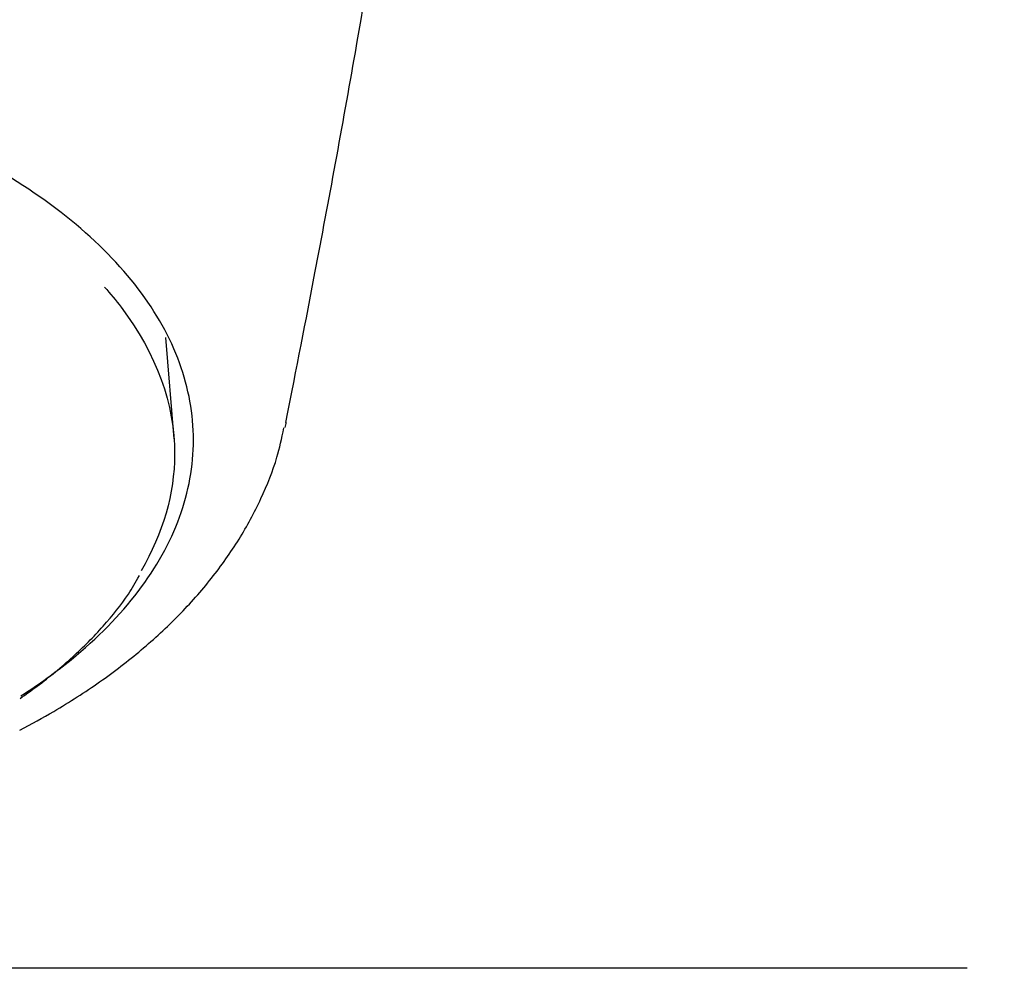
# Model space of a CAD drawing. Units: millimetres. Extents: x -18 to 285, y -18 to 447.
# Drawn here: x 122 to 139, y 230 to 246 of the extents above; entities that cross this region are included whole.
import ezdxf
from ezdxf.lldxf.tags import DXFTag

# ---------------------------------------------------------------- set-up
doc = ezdxf.new("R2010")
doc.units = ezdxf.units.MM
for name, color, linetype in [('$DDT_AUDIT_GENERATED_(1DB)', 7, 'Continuous'), ('$DDT_AUDIT_GENERATED_(7A)', 7, 'Continuous'), ('Default', 7, 'Continuous')]:
    doc.layers.add(name, color=color, linetype=linetype)
tags = doc.linetypes.add('CENTER2', pattern=[28.575, 19.05, -3.175, 3.175, -3.175]).pattern_tags.tags
tags[10:11] = [DXFTag(74, 4), DXFTag(75, 0), DXFTag(340, '0'), DXFTag(46, 0.0), DXFTag(50, 0.0), DXFTag(44, 0.0), DXFTag(45, 0.0)]
tags[8:9] = [DXFTag(74, 4), DXFTag(75, 0), DXFTag(340, '0'), DXFTag(46, 0.0), DXFTag(50, 0.0), DXFTag(44, 0.0), DXFTag(45, 0.0)]
tags[6:7] = [DXFTag(74, 4), DXFTag(75, 0), DXFTag(340, '0'), DXFTag(46, 0.0), DXFTag(50, 0.0), DXFTag(44, 0.0), DXFTag(45, 0.0)]
tags[4:5] = [DXFTag(74, 4), DXFTag(75, 0), DXFTag(340, '0'), DXFTag(46, 0.0), DXFTag(50, 0.0), DXFTag(44, 0.0), DXFTag(45, 0.0)]

# ---------------------------------------------------------------- blocks, each defined once
blk = doc.blocks.new('SEANNOT_GROUP')
at = {"layer": 'Default', "color": 7, "linetype": 'CENTER2'}
for p, q in [((133.159, 229.786), (93.159, 229.786)), ((138.159, 229.786), (125.859, 229.786))]:
    blk.add_line(p, q, dxfattribs=at)
blk = doc.blocks.new('SE')
at = {"layer": '$DDT_AUDIT_GENERATED_(1DB)', "color": 7, "linetype": 'Continuous'}
blk.add_line((124.935, 238.611), (124.8, 240.301), dxfattribs=at)
for points, knots in [([(123.776, 241.141), (123.874, 241.031), (123.966, 240.92), (124.646, 240.024), (124.946, 239.193), (124.943, 237.695), (124.752, 237.038), (124.386, 236.413)], [0.178438, 0.178438, 0.178438, 0.178438, 0.1875, 0.1875, 0.25, 0.25, 0.298957, 0.298957, 0.298957, 0.298957]), ([(122.368, 234.284), (122.465, 234.351), (122.775, 234.573), (123.257, 234.97), (123.762, 235.48), (124.139, 235.947), (124.294, 236.218), (124.358, 236.332)], [0.7005408, 0.7005408, 0.7005408, 0.7005408, 0.733736, 0.8090986, 0.8841925, 0.9587177, 1, 1, 1, 1])]:
    blk.add_open_spline(points, degree=3, knots=knots, dxfattribs=at)
at = {"layer": '$DDT_AUDIT_GENERATED_(7A)', "color": 7, "linetype": 'Continuous'}
for points, knots in [([(126.799, 238.887), (126.981, 239.804), (127.357, 241.731), (127.929, 244.828), (128.407, 247.706), (128.734, 249.852), (128.94, 251.31), (129.092, 252.43), (129.249, 253.637), (129.439, 255.189), (129.694, 257.438), (130.037, 260.877), (130.386, 265.265), (130.643, 269.868), (130.785, 273.866), (130.84, 276.881), (130.854, 279.246), (130.846, 281.577), (130.796, 284.756), (130.648, 289.109), (130.395, 293.704), (130.115, 297.732), (129.901, 300.582), (129.765, 302.401), (129.66, 303.816), (129.551, 305.327), (129.361, 308.154), (129.144, 312.246), (129.091, 316.839), (129.272, 320.68), (129.527, 323.334), (129.857, 325.753), (130.306, 328.217), (130.911, 330.706), (131.521, 332.745), (132.099, 334.431), (132.713, 336.027), (133.371, 337.551), (133.97, 338.817), (134.558, 339.981), (135.164, 341.107), (135.798, 342.212), (136.411, 343.232), (137.062, 344.27), (137.867, 345.499), (138.695, 346.71), (139.417, 347.731), (140.071, 348.637), (141.13, 350.077), (142.728, 352.181), (144.744, 354.762), (146.742, 357.291), (148.559, 359.609), (149.968, 361.45), (151.045, 362.899), (151.927, 364.119), (152.967, 365.61), (154.153, 367.4), (155.344, 369.338), (156.557, 371.475), (157.721, 373.727), (158.844, 376.191), (159.73, 378.387), (160.541, 380.66), (160.942, 381.966), (161.188, 382.836)], [0, 0, 0, 0, 0.017225, 0.042854, 0.063277, 0.0786, 0.087741, 0.094233, 0.101955, 0.112677, 0.126404, 0.148526, 0.183872, 0.21723, 0.243555, 0.266125, 0.27906, 0.292002, 0.314188, 0.344576, 0.382251, 0.409616, 0.428234, 0.441532, 0.447449, 0.457717, 0.472826, 0.505813, 0.541106, 0.564184, 0.580756, 0.592381, 0.609925, 0.627013, 0.63927, 0.648573, 0.659455, 0.670312, 0.678779, 0.685011, 0.69413, 0.702196, 0.708311, 0.715922, 0.724714, 0.735155, 0.742796, 0.74764, 0.755636, 0.77558, 0.796244, 0.816274, 0.835668, 0.851665, 0.860451, 0.870246, 0.879856, 0.89488, 0.91011, 0.9224, 0.940222, 0.95717, 0.971987, 0.98457, 1, 1, 1, 1]), ([(122.383, 234.327), (122.683, 234.519), (122.962, 234.721), (123.66, 235.289), (124.035, 235.671), (124.641, 236.468), (124.872, 236.883), (125.181, 237.729), (125.259, 238.161), (125.259, 239.023), (125.181, 239.454), (124.872, 240.301), (124.641, 240.715), (124.035, 241.512), (123.66, 241.894), (122.78, 242.612), (122.275, 242.947), (121.155, 243.557), (120.54, 243.832), (119.223, 244.311), (118.521, 244.515), (117.058, 244.845), (116.296, 244.971), (114.743, 245.139), (113.951, 245.182), (113.159, 245.182)], [0.6379681, 0.6379681, 0.6379681, 0.6379681, 0.65625, 0.65625, 0.6875, 0.6875, 0.71875, 0.71875, 0.75, 0.75, 0.78125, 0.78125, 0.8125, 0.8125, 0.84375, 0.84375, 0.875, 0.875, 0.90625, 0.90625, 0.9375, 0.9375, 0.96875, 0.96875, 1, 1, 1, 1]), ([(122.366, 233.757), (122.559, 233.857), (123.021, 234.113), (123.706, 234.553), (124.402, 235.088), (125.026, 235.664), (125.572, 236.28), (126.032, 236.931), (126.394, 237.602), (126.648, 238.239), (126.729, 238.614), (126.767, 238.794)], [0.5179612, 0.5179612, 0.5179612, 0.5179612, 0.5577355, 0.6156722, 0.6734087, 0.7316741, 0.7901522, 0.8482956, 0.9056055, 0.9616655, 1, 1, 1, 1])]:
    blk.add_open_spline(points, degree=3, knots=knots, dxfattribs=at)
blk.add_open_spline([(126.801, 238.892), (126.795, 238.862), (126.79, 238.832), (126.784, 238.802)], degree=3, dxfattribs=at)

msp = doc.modelspace()

# ---------------------------------------------------------------- block references
at = {"layer": 'Default'}
for name in ['SE', 'SEANNOT_GROUP']:
    msp.add_blockref(name, (0, 0), dxfattribs=at)

doc.saveas('drawing.dxf')
